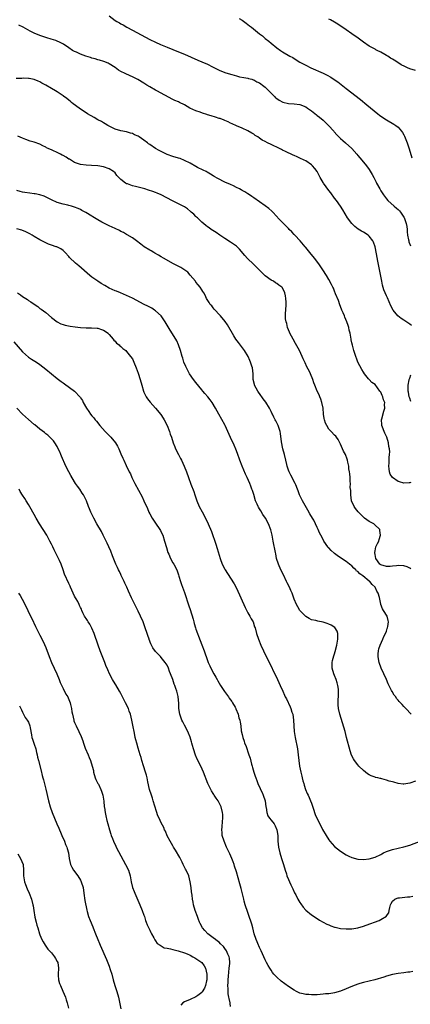
# Model space of a CAD drawing. Units: inches. Extents: x 2503934 to 2505000, y 1551000 to 1554000.
# Drawn here: x 2504602 to 2504737, y 1552919 to 1553260 of the extents above; entities that cross this region are included whole.
import ezdxf

# ---------------------------------------------------------------- set-up
doc = ezdxf.new("R2010")
doc.units = ezdxf.units.IN
doc.header["$MEASUREMENT"] = 0
doc.layers.add('LD25021551_10ft', color=63, linetype='Continuous')

msp = doc.modelspace()

# ---------------------------------------------------------------- linework, layer by layer
at = {"layer": 'LD25021551_10ft'}
for points, elevation in [([(2504633.01, 1553261), (2504635, 1553259.4), (2504635.61, 1553259), (2504636.52, 1553258.52), (2504637, 1553258.24), (2504637.81, 1553257.81), (2504639.05, 1553257.05), (2504641, 1553255.95), (2504645.6, 1553253.6), (2504647, 1553252.81), (2504649, 1553251.8), (2504650.76, 1553251), (2504653, 1553250.1), (2504657, 1553248.55), (2504659, 1553247.74), (2504663.67, 1553245.67), (2504665.07, 1553245.07), (2504667, 1553244.19), (2504668.75, 1553243.25), (2504671, 1553242.12), (2504673, 1553241.35), (2504674.17, 1553241), (2504675.4, 1553240.6), (2504677, 1553240.16), (2504678.11, 1553239.89), (2504679.58, 1553239.58), (2504681, 1553239.36), (2504681.24, 1553239.24), (2504682.3, 1553239), (2504682.83, 1553238.83), (2504683, 1553238.81), (2504684.09, 1553238.09), (2504685, 1553237.79), (2504685.42, 1553237.42), (2504686.06, 1553237), (2504687, 1553236.3), (2504688.24, 1553235), (2504689, 1553234.23), (2504689.58, 1553233.58), (2504690.17, 1553233), (2504690.6, 1553232.6), (2504691, 1553232.28), (2504691.76, 1553231.76), (2504693.03, 1553231.03), (2504695, 1553230.56), (2504697, 1553230.5), (2504699, 1553230.24), (2504701, 1553229.39), (2504701.6, 1553229), (2504703, 1553228.03), (2504704.71, 1553226.71), (2504705, 1553226.5), (2504705.81, 1553225.81), (2504707, 1553224.85), (2504708.94, 1553223), (2504710.69, 1553221), (2504710.82, 1553220.82), (2504711.77, 1553219.77), (2504713, 1553218.53), (2504713.82, 1553217.82), (2504714.81, 1553217), (2504716.92, 1553215), (2504718.65, 1553213), (2504719, 1553212.54), (2504719.74, 1553211.74), (2504720.38, 1553211), (2504722.05, 1553209), (2504723, 1553207.71), (2504724.05, 1553206.05), (2504724.53, 1553205), (2504724.7, 1553204.7), (2504725, 1553204.07), (2504725.36, 1553203.36), (2504725.52, 1553203), (2504726.63, 1553201), (2504727, 1553200.4), (2504727.94, 1553199), (2504729, 1553197.57), (2504729.45, 1553197), (2504731.6, 1553195), (2504732.39, 1553194.39), (2504733, 1553193.88), (2504733.44, 1553193.44), (2504733.77, 1553193), (2504735, 1553191.27), (2504735.1, 1553191.1), (2504735.81, 1553189), (2504735.98, 1553188.02), (2504736.1, 1553187), (2504736.11, 1553186.11), (2504736.27, 1553185), (2504736.62, 1553183.38), (2504736.65, 1553183), (2504736.72, 1553182.72), (2504737.28, 1553181.28)], 7550), ([(2504737.65, 1553153.65), (2504737, 1553154.15), (2504735, 1553155.54), (2504734.07, 1553156.07), (2504732.92, 1553157), (2504731.29, 1553159), (2504730.5, 1553160.5), (2504729.27, 1553163.27), (2504729, 1553163.93), (2504728.53, 1553165), (2504728.09, 1553166.09), (2504727.63, 1553167.63), (2504727.32, 1553169), (2504726.3, 1553174.3), (2504725.99, 1553176.01), (2504725.52, 1553178.48), (2504725, 1553181), (2504724.52, 1553182.52), (2504724.28, 1553183), (2504723, 1553184.68), (2504722.62, 1553185), (2504721, 1553185.99), (2504720.33, 1553186.33), (2504719.12, 1553187.12), (2504717.97, 1553187.97), (2504716.98, 1553188.98), (2504715.5, 1553191), (2504713.82, 1553193.82), (2504713.09, 1553195), (2504711.66, 1553197), (2504711, 1553197.83), (2504709.65, 1553199.65), (2504709, 1553200.46), (2504707.13, 1553203), (2504707, 1553203.21), (2504706.02, 1553205), (2504704.95, 1553207), (2504704.12, 1553208.12), (2504703.36, 1553209), (2504703, 1553209.32), (2504701, 1553210.71), (2504700.44, 1553211), (2504699, 1553211.7), (2504698.07, 1553212.07), (2504697, 1553212.57), (2504696.7, 1553212.7), (2504693.98, 1553213.98), (2504693, 1553214.47), (2504692.63, 1553214.63), (2504691, 1553215.46), (2504689.92, 1553215.92), (2504689, 1553216.43), (2504687.8, 1553217), (2504687, 1553217.42), (2504685.92, 1553217.92), (2504685, 1553218.61), (2504684.4, 1553219), (2504683.54, 1553219.54), (2504683, 1553219.96), (2504682.35, 1553220.35), (2504681, 1553221.18), (2504679, 1553222.11), (2504677, 1553222.89), (2504675.54, 1553223.54), (2504675, 1553223.76), (2504674.21, 1553224.21), (2504673, 1553224.71), (2504672.81, 1553224.81), (2504671.36, 1553225.36), (2504671, 1553225.45), (2504669.83, 1553225.83), (2504668.28, 1553226.28), (2504667, 1553226.71), (2504666.76, 1553226.76), (2504665.24, 1553227.24), (2504664.42, 1553227.58), (2504663, 1553228.06), (2504660.92, 1553229), (2504659, 1553230.14), (2504657.35, 1553231), (2504657, 1553231.16), (2504655.69, 1553231.69), (2504655, 1553232.01), (2504649.51, 1553235), (2504649, 1553235.27), (2504647, 1553236.4), (2504646, 1553237), (2504645.36, 1553237.36), (2504645, 1553237.59), (2504642.88, 1553238.88), (2504641, 1553239.89), (2504640.24, 1553240.24), (2504638.46, 1553241), (2504637, 1553241.73), (2504636.2, 1553242.2), (2504635, 1553243.06), (2504633, 1553244.39), (2504632.61, 1553244.61), (2504631.15, 1553245.15), (2504629.62, 1553245.62), (2504629, 1553245.73), (2504628.07, 1553246.07), (2504627, 1553246.33), (2504626.51, 1553246.51), (2504624.9, 1553247), (2504623, 1553247.71), (2504621.61, 1553248.39), (2504621, 1553248.64), (2504620.28, 1553249), (2504619, 1553249.94), (2504617.13, 1553251.13), (2504615.83, 1553251.83), (2504615, 1553252.19), (2504614.45, 1553252.45), (2504612.93, 1553252.93), (2504611.37, 1553253.37), (2504611, 1553253.44), (2504609, 1553254.11), (2504607, 1553255.02), (2504605.67, 1553255.67), (2504603.16, 1553257), (2504601.73, 1553257.73)], 7560), ([(2504678.01, 1553260.01), (2504679, 1553259.46), (2504680.4, 1553258.4), (2504681.55, 1553257.55), (2504682.21, 1553257), (2504685, 1553254.78), (2504686.04, 1553254.04), (2504687, 1553253.15), (2504688.22, 1553252.22), (2504689, 1553251.48), (2504691, 1553249.88), (2504692.25, 1553249), (2504693, 1553248.5), (2504695.54, 1553247), (2504696.49, 1553246.49), (2504697, 1553246.16), (2504699, 1553244.96), (2504701, 1553243.9), (2504702.82, 1553243), (2504707, 1553241.12), (2504708.43, 1553240.43), (2504709.71, 1553239.71), (2504710.91, 1553238.91), (2504712.08, 1553238.08), (2504715, 1553235.83), (2504719.95, 1553231.95), (2504722.18, 1553230.18), (2504726, 1553227), (2504726.57, 1553226.57), (2504727.74, 1553225.74), (2504728.95, 1553224.95), (2504731.47, 1553223.48), (2504732.17, 1553223), (2504733, 1553222.35), (2504734.22, 1553221), (2504734.55, 1553220.55), (2504735, 1553219.71), (2504735.24, 1553219.24), (2504736.11, 1553217), (2504736.85, 1553214.85), (2504737.79, 1553211.79)], 7540), ([(2504739, 1553241.98), (2504737, 1553242.66), (2504736.27, 1553243), (2504735.37, 1553243.37), (2504734.02, 1553244.02), (2504732.58, 1553245), (2504731.57, 1553245.57), (2504731, 1553246), (2504730.33, 1553246.33), (2504729.38, 1553247), (2504729, 1553247.24), (2504728.41, 1553247.59), (2504727, 1553248.34), (2504725.73, 1553249), (2504725.24, 1553249.24), (2504725, 1553249.39), (2504723.95, 1553249.95), (2504723, 1553250.52), (2504721, 1553251.86), (2504719.19, 1553253.19), (2504717, 1553254.76), (2504715, 1553256.15), (2504712.1, 1553258.1), (2504711, 1553258.79), (2504709.56, 1553259.56), (2504709, 1553259.82)], 7530), ([(2504737.35, 1553099.35), (2504737, 1553099.19), (2504736.84, 1553099.16), (2504735, 1553099.1), (2504733.51, 1553099.51), (2504733, 1553099.69), (2504731.09, 1553101), (2504731.04, 1553101.04), (2504730.21, 1553102.21), (2504729.99, 1553103), (2504729.95, 1553104.05), (2504729.81, 1553105), (2504729.9, 1553106.1), (2504729.93, 1553107), (2504729.94, 1553107.94), (2504730.05, 1553109), (2504730.1, 1553109.9), (2504729.98, 1553111), (2504729.8, 1553111.8), (2504729.67, 1553113), (2504729.06, 1553115.06), (2504728.43, 1553116.43), (2504728.12, 1553117), (2504727.53, 1553118.47), (2504727.37, 1553119), (2504727.4, 1553119.4), (2504727.25, 1553121), (2504727.37, 1553121.37), (2504728.01, 1553123.99), (2504728.35, 1553125), (2504728.33, 1553126.33), (2504728.35, 1553127), (2504727.96, 1553127.96), (2504727.71, 1553129), (2504727.46, 1553129.46), (2504727, 1553130.59), (2504726.81, 1553130.81), (2504726.7, 1553131), (2504725, 1553133.2), (2504723.94, 1553133.94), (2504722.96, 1553134.96), (2504722.73, 1553135.27), (2504721.38, 1553137), (2504721, 1553137.56), (2504720.44, 1553138.44), (2504719.72, 1553139.72), (2504719.07, 1553141), (2504717.96, 1553144.04), (2504717.7, 1553145), (2504717.15, 1553146.85), (2504717, 1553147.66), (2504716.77, 1553148.77), (2504716.69, 1553149), (2504716.4, 1553151), (2504716.09, 1553152.09), (2504715.97, 1553153), (2504715.66, 1553153.66), (2504715.27, 1553155), (2504714.53, 1553156.53), (2504714.38, 1553157), (2504713.97, 1553158.03), (2504713.54, 1553159), (2504713.39, 1553159.39), (2504712.84, 1553160.84), (2504712.3, 1553162.3), (2504711.36, 1553164.64), (2504711, 1553165.58), (2504710.58, 1553166.58), (2504710.34, 1553167), (2504709.94, 1553167.94), (2504709, 1553169.66), (2504708.24, 1553171), (2504706.94, 1553173), (2504705.51, 1553175), (2504704.02, 1553177), (2504702.42, 1553179), (2504701, 1553180.69), (2504700.76, 1553181), (2504699.05, 1553183), (2504697.24, 1553185), (2504697.13, 1553185.13), (2504697, 1553185.27), (2504696.19, 1553186.19), (2504695.32, 1553187), (2504695, 1553187.34), (2504693.26, 1553189), (2504691.38, 1553191), (2504691.22, 1553191.22), (2504689.29, 1553193.29), (2504688.23, 1553194.23), (2504687, 1553195.16), (2504683, 1553197.95), (2504682.4, 1553198.4), (2504681.17, 1553199.17), (2504681, 1553199.25), (2504679.97, 1553199.97), (2504679, 1553200.47), (2504678.69, 1553200.69), (2504678.13, 1553201), (2504677, 1553201.55), (2504676.05, 1553202.05), (2504675, 1553202.5), (2504673, 1553203.39), (2504670.57, 1553204.57), (2504669.31, 1553205.31), (2504669, 1553205.52), (2504668.09, 1553206.09), (2504666.84, 1553206.84), (2504666.51, 1553207), (2504665.53, 1553207.53), (2504663.52, 1553208.48), (2504663, 1553208.75), (2504661, 1553209.88), (2504659, 1553210.91), (2504657.49, 1553211.49), (2504657, 1553211.65), (2504655, 1553212.21), (2504653, 1553212.96), (2504650.28, 1553214.28), (2504649, 1553215.02), (2504647, 1553216.37), (2504646.64, 1553216.64), (2504646.22, 1553217), (2504645, 1553217.9), (2504643.39, 1553219), (2504643, 1553219.23), (2504641.79, 1553219.79), (2504641, 1553220.21), (2504640.37, 1553220.37), (2504639, 1553220.82), (2504637, 1553221.14), (2504635, 1553221.7), (2504633, 1553222.71), (2504632.51, 1553223), (2504631.58, 1553223.58), (2504631, 1553223.91), (2504630.32, 1553224.32), (2504629.05, 1553225), (2504627.75, 1553225.75), (2504625.49, 1553227), (2504622.53, 1553229), (2504620.54, 1553230.54), (2504619.91, 1553231), (2504619.42, 1553231.42), (2504619, 1553231.72), (2504618.3, 1553232.3), (2504617.14, 1553233.14), (2504617, 1553233.23), (2504615.99, 1553233.99), (2504615, 1553234.61), (2504614.43, 1553235), (2504613, 1553235.81), (2504611, 1553236.99), (2504609.67, 1553237.67), (2504609, 1553238.06), (2504608.35, 1553238.35), (2504607, 1553238.91), (2504605.24, 1553239.24), (2504605, 1553239.27), (2504603.32, 1553239.32), (2504602.69, 1553239.31), (2504600.77, 1553239.23)], 7570), ([(2504737.36, 1553069.36), (2504737, 1553069.68), (2504736.13, 1553070.13), (2504735, 1553070.47), (2504733, 1553070.51), (2504732.41, 1553070.41), (2504731, 1553070.29), (2504730.19, 1553070.19), (2504729, 1553070.17), (2504727, 1553070.79), (2504726.88, 1553070.88), (2504726.68, 1553071), (2504725.26, 1553073), (2504725, 1553074.33), (2504724.91, 1553074.91), (2504724.88, 1553075), (2504725, 1553075.67), (2504725.3, 1553077), (2504725.85, 1553078.15), (2504726.29, 1553079), (2504726.45, 1553079.55), (2504726.93, 1553081), (2504726.7, 1553082.7), (2504726.61, 1553083), (2504724.81, 1553084.81), (2504724.55, 1553085), (2504723, 1553085.82), (2504721.41, 1553087), (2504721, 1553087.29), (2504719.29, 1553089), (2504719.15, 1553089.15), (2504718.27, 1553090.27), (2504717.75, 1553091), (2504716.88, 1553093), (2504716.58, 1553095), (2504716.57, 1553096.57), (2504716.45, 1553097.55), (2504716.47, 1553099), (2504716.36, 1553099.64), (2504716.36, 1553101), (2504716.31, 1553102.31), (2504716.16, 1553103), (2504715.98, 1553104.02), (2504715.9, 1553105), (2504715.6, 1553106.4), (2504715.52, 1553107), (2504715.4, 1553107.4), (2504714.75, 1553109), (2504714.14, 1553110.14), (2504713, 1553112.56), (2504712.82, 1553113), (2504712.22, 1553114.22), (2504711.72, 1553115), (2504711.39, 1553115.39), (2504711, 1553115.75), (2504709.84, 1553117), (2504709, 1553117.83), (2504708.28, 1553119), (2504707.86, 1553119.86), (2504707.53, 1553121), (2504707.43, 1553121.43), (2504707.21, 1553123), (2504707.02, 1553125), (2504706.63, 1553127), (2504706.21, 1553128.21), (2504705.91, 1553129), (2504705.63, 1553129.63), (2504705, 1553131), (2504704.13, 1553133), (2504703.82, 1553133.82), (2504703.42, 1553135), (2504702.62, 1553137), (2504702.29, 1553137.71), (2504701.42, 1553139.43), (2504700.78, 1553140.78), (2504700.15, 1553142.15), (2504699.78, 1553143), (2504698.84, 1553145), (2504697.5, 1553147.5), (2504696.61, 1553149), (2504695.55, 1553151), (2504695.42, 1553151.42), (2504694.73, 1553153), (2504694.44, 1553154.44), (2504694.22, 1553155), (2504694.05, 1553155.95), (2504694.02, 1553157.98), (2504694.13, 1553159), (2504694.22, 1553161), (2504694.23, 1553161.77), (2504694.14, 1553163), (2504694.01, 1553163.99), (2504693.79, 1553165), (2504693, 1553166.7), (2504692.77, 1553167), (2504691.7, 1553167.7), (2504691, 1553168.27), (2504690.51, 1553168.51), (2504689.81, 1553169), (2504689, 1553169.44), (2504687, 1553170.94), (2504685.92, 1553171.92), (2504684.9, 1553173), (2504683.95, 1553173.95), (2504682.93, 1553174.93), (2504680.86, 1553176.86), (2504679.92, 1553177.92), (2504678.11, 1553180.11), (2504677.27, 1553181), (2504677, 1553181.23), (2504675, 1553182.6), (2504673, 1553183.84), (2504671.29, 1553185), (2504669.95, 1553185.95), (2504668.32, 1553187), (2504667.54, 1553187.54), (2504667, 1553187.86), (2504666.38, 1553188.38), (2504665, 1553189.47), (2504663.49, 1553191), (2504663.24, 1553191.24), (2504663, 1553191.44), (2504662.25, 1553192.25), (2504661.36, 1553193), (2504661.18, 1553193.18), (2504660.08, 1553194.08), (2504659, 1553194.8), (2504658.6, 1553195), (2504657, 1553195.88), (2504655.36, 1553196.64), (2504654.84, 1553196.84), (2504651.01, 1553199.01), (2504649.57, 1553199.57), (2504649, 1553199.74), (2504648.08, 1553200.08), (2504646.56, 1553200.56), (2504645.28, 1553201), (2504644.87, 1553201.13), (2504643, 1553201.62), (2504642.12, 1553201.88), (2504641, 1553202.09), (2504639.27, 1553202.73), (2504639, 1553202.8), (2504638.63, 1553203), (2504637, 1553204.32), (2504636.64, 1553204.64), (2504636.3, 1553205), (2504635.66, 1553205.66), (2504635, 1553206.53), (2504634.49, 1553207), (2504633, 1553207.97), (2504631, 1553208.67), (2504629, 1553209), (2504626.87, 1553209.13), (2504625, 1553209.21), (2504623, 1553209.45), (2504622.32, 1553209.68), (2504621, 1553210.17), (2504619.26, 1553211.26), (2504619, 1553211.37), (2504618.04, 1553212.04), (2504617, 1553212.55), (2504616.72, 1553212.72), (2504616.13, 1553213), (2504615.4, 1553213.4), (2504613, 1553214.51), (2504612.64, 1553214.64), (2504611.86, 1553215), (2504611.29, 1553215.29), (2504611, 1553215.47), (2504610.03, 1553215.97), (2504609, 1553216.46), (2504607, 1553217.23), (2504605.6, 1553217.6), (2504604.12, 1553218.12), (2504603, 1553218.55), (2504601.32, 1553219.32)], 7580), ([(2504737.49, 1553019), (2504735.66, 1553021), (2504735, 1553021.7), (2504734.34, 1553022.34), (2504733.79, 1553023), (2504733.39, 1553023.39), (2504733, 1553023.89), (2504732.48, 1553024.48), (2504732.16, 1553025), (2504731.64, 1553025.64), (2504730.9, 1553026.9), (2504730.75, 1553027.25), (2504729.6, 1553029.6), (2504729.02, 1553031), (2504728.07, 1553033), (2504727.16, 1553035), (2504726.43, 1553037), (2504726.25, 1553038.25), (2504726.07, 1553039), (2504726.05, 1553039.95), (2504726.17, 1553041), (2504726.3, 1553041.69), (2504726.82, 1553043), (2504727.72, 1553045), (2504728.06, 1553045.94), (2504728.65, 1553047), (2504729, 1553047.84), (2504729.24, 1553048.76), (2504729.34, 1553049), (2504729.43, 1553049.43), (2504729.61, 1553051), (2504729.52, 1553051.52), (2504729.17, 1553053), (2504727.97, 1553055), (2504727.57, 1553055.57), (2504727.04, 1553057), (2504727, 1553057.15), (2504726.52, 1553059.48), (2504726.11, 1553061), (2504725.68, 1553061.68), (2504725, 1553063), (2504723.97, 1553063.97), (2504723.21, 1553065), (2504723, 1553065.16), (2504720.74, 1553067), (2504719.69, 1553067.69), (2504719, 1553068.44), (2504718.64, 1553068.64), (2504718.35, 1553069), (2504717.63, 1553069.63), (2504717, 1553070.39), (2504716.61, 1553070.61), (2504716.22, 1553071), (2504715, 1553071.98), (2504713.42, 1553073), (2504711.93, 1553074.07), (2504711, 1553074.7), (2504710.81, 1553074.81), (2504709.79, 1553075.79), (2504709, 1553076.63), (2504708.81, 1553076.81), (2504708.65, 1553077), (2504707.29, 1553079), (2504707, 1553079.52), (2504706.24, 1553081), (2504705.83, 1553081.83), (2504705.35, 1553083), (2504705, 1553083.73), (2504704.43, 1553085), (2504703.78, 1553086.22), (2504703.36, 1553087), (2504702.48, 1553088.48), (2504701.77, 1553089.77), (2504699.84, 1553093), (2504698.89, 1553095), (2504698.41, 1553096.41), (2504698.19, 1553097), (2504697.56, 1553098.44), (2504697.33, 1553099), (2504695.8, 1553101.8), (2504695.22, 1553103), (2504695, 1553103.61), (2504694.59, 1553105), (2504694.5, 1553105.5), (2504694.16, 1553107), (2504693.65, 1553109), (2504693.08, 1553111), (2504692.6, 1553113.4), (2504692.32, 1553116.32), (2504692.15, 1553117), (2504691.46, 1553119), (2504691, 1553119.93), (2504690.63, 1553120.63), (2504690.48, 1553121), (2504689.92, 1553121.92), (2504689.47, 1553123), (2504689.3, 1553123.3), (2504689, 1553123.92), (2504688.44, 1553125), (2504687.17, 1553127.17), (2504686.33, 1553128.33), (2504685.83, 1553129), (2504685.5, 1553129.5), (2504684.38, 1553131), (2504683.32, 1553133), (2504683.27, 1553133.27), (2504682.86, 1553135), (2504682.78, 1553137), (2504682.54, 1553139), (2504682.36, 1553139.64), (2504681.92, 1553141), (2504681.62, 1553141.62), (2504681.03, 1553143), (2504679.81, 1553145), (2504679.48, 1553145.48), (2504677.76, 1553147.76), (2504676.87, 1553149), (2504676.13, 1553150.13), (2504673.92, 1553153.92), (2504673.12, 1553155.12), (2504671.51, 1553157), (2504671, 1553157.52), (2504669.64, 1553159), (2504669.37, 1553159.37), (2504669, 1553159.77), (2504668.47, 1553160.47), (2504667.97, 1553161), (2504667.63, 1553161.63), (2504666.69, 1553163), (2504666.15, 1553164.15), (2504665.69, 1553165), (2504665.42, 1553165.42), (2504665, 1553166), (2504664.43, 1553167), (2504663.8, 1553167.8), (2504663, 1553168.69), (2504662.8, 1553169), (2504661, 1553171.13), (2504660.16, 1553172.16), (2504657.82, 1553173.82), (2504655.23, 1553175), (2504651.81, 1553177), (2504651, 1553177.53), (2504650.09, 1553178.09), (2504648.8, 1553178.8), (2504648.39, 1553179), (2504647.52, 1553179.52), (2504647, 1553179.82), (2504645.03, 1553181), (2504643.92, 1553181.92), (2504642.48, 1553183), (2504641, 1553184.04), (2504639.16, 1553185.16), (2504639, 1553185.24), (2504637.9, 1553185.9), (2504637, 1553186.3), (2504636.56, 1553186.56), (2504635, 1553187.27), (2504633, 1553188.22), (2504632.45, 1553188.45), (2504631.13, 1553189.13), (2504630.47, 1553189.53), (2504629, 1553190.33), (2504627.34, 1553191.34), (2504627, 1553191.58), (2504624.87, 1553192.87), (2504623.55, 1553193.55), (2504623, 1553193.87), (2504622.19, 1553194.19), (2504621, 1553194.7), (2504619.98, 1553195), (2504619, 1553195.26), (2504618.67, 1553195.33), (2504617, 1553195.74), (2504615, 1553196.34), (2504613, 1553197.23), (2504611.85, 1553197.85), (2504610.48, 1553198.48), (2504609, 1553198.98), (2504607.31, 1553199.31), (2504607, 1553199.36), (2504605.5, 1553199.5), (2504603.73, 1553199.73), (2504603, 1553199.88), (2504602.11, 1553200.11), (2504601, 1553200.48)], 7590), ([(2504739, 1552995.89), (2504737, 1552995.11), (2504735, 1552994.75), (2504734.77, 1552994.77), (2504733, 1552995.02), (2504731.46, 1552995.46), (2504731, 1552995.61), (2504729.89, 1552995.89), (2504729, 1552996.22), (2504727.31, 1552996.69), (2504727, 1552996.74), (2504726.76, 1552996.76), (2504725.92, 1552997), (2504725.16, 1552997.16), (2504725, 1552997.24), (2504723.64, 1552997.64), (2504723, 1552998.06), (2504722.4, 1552998.4), (2504721.7, 1552999), (2504721, 1552999.52), (2504719.45, 1553001), (2504719, 1553001.47), (2504717.86, 1553003), (2504717.52, 1553003.52), (2504716.88, 1553004.88), (2504716.38, 1553006.38), (2504715.16, 1553011), (2504714.61, 1553013), (2504712.81, 1553019), (2504712.36, 1553021), (2504712.24, 1553022.24), (2504712.21, 1553023), (2504712.25, 1553024.25), (2504712.31, 1553025), (2504712.32, 1553026.32), (2504712.37, 1553027), (2504712.32, 1553027.68), (2504712.14, 1553029), (2504711.86, 1553029.86), (2504711.57, 1553031), (2504711, 1553032.43), (2504710.76, 1553033), (2504710.17, 1553035), (2504710.2, 1553036.2), (2504710.19, 1553037), (2504710.33, 1553037.67), (2504710.75, 1553039.25), (2504711, 1553040), (2504711.23, 1553040.77), (2504711.82, 1553043), (2504712.18, 1553045), (2504712.1, 1553045.9), (2504712.1, 1553047), (2504711.84, 1553047.84), (2504711.05, 1553049.05), (2504709.83, 1553049.83), (2504709, 1553050.28), (2504708.43, 1553050.43), (2504707, 1553050.97), (2504705.24, 1553051.24), (2504704.53, 1553051.47), (2504703, 1553051.76), (2504702.19, 1553052.19), (2504701, 1553052.89), (2504699, 1553055), (2504698.28, 1553056.28), (2504697.82, 1553057), (2504697, 1553058.9), (2504696.27, 1553061), (2504695.87, 1553061.87), (2504695.41, 1553063), (2504694.58, 1553064.58), (2504694.41, 1553065), (2504693.28, 1553067.28), (2504692.42, 1553069), (2504691.53, 1553071), (2504690.94, 1553073), (2504690.62, 1553074.62), (2504690.55, 1553075), (2504689.72, 1553079), (2504689.35, 1553081), (2504688.93, 1553082.93), (2504688.13, 1553085), (2504687.04, 1553087), (2504686.21, 1553088.21), (2504685.44, 1553089.44), (2504685, 1553090.2), (2504684.7, 1553090.7), (2504684.54, 1553091), (2504684.2, 1553091.8), (2504683.67, 1553093), (2504683, 1553095.13), (2504682.54, 1553096.54), (2504682.39, 1553097), (2504682.02, 1553097.98), (2504681.62, 1553099), (2504680.77, 1553101), (2504680.2, 1553102.2), (2504678.99, 1553104.99), (2504678.22, 1553107), (2504677.4, 1553109.4), (2504676.87, 1553110.87), (2504676.23, 1553112.23), (2504674.93, 1553114.93), (2504673.16, 1553119), (2504673, 1553119.33), (2504670.95, 1553122.95), (2504669.81, 1553125), (2504668.59, 1553127), (2504667.9, 1553127.9), (2504667.08, 1553129), (2504666.11, 1553130.11), (2504665.39, 1553131), (2504665, 1553131.44), (2504663, 1553133.89), (2504662.14, 1553135), (2504660.8, 1553137), (2504659.73, 1553139), (2504659.53, 1553139.53), (2504658.87, 1553141), (2504658.43, 1553142.43), (2504658.23, 1553143), (2504657.68, 1553145), (2504657.01, 1553147.01), (2504656.35, 1553148.35), (2504656, 1553149), (2504654.11, 1553152.11), (2504652.41, 1553155), (2504650.97, 1553157), (2504649, 1553158.79), (2504648.66, 1553159), (2504647.68, 1553159.68), (2504647, 1553160.06), (2504646.35, 1553160.35), (2504645.03, 1553161), (2504641, 1553163.16), (2504639, 1553164.13), (2504636.87, 1553165), (2504635.53, 1553165.53), (2504635, 1553165.72), (2504633, 1553166.68), (2504631.5, 1553167.51), (2504630.24, 1553168.24), (2504629, 1553169.02), (2504627, 1553170.47), (2504626.31, 1553171), (2504622.41, 1553174.41), (2504621.3, 1553175.3), (2504619.28, 1553177.28), (2504619, 1553177.63), (2504617.72, 1553179), (2504617.35, 1553179.35), (2504617, 1553179.65), (2504616.21, 1553180.21), (2504614.89, 1553180.89), (2504614.62, 1553181), (2504613, 1553181.54), (2504611.92, 1553181.92), (2504611, 1553182.33), (2504609.7, 1553183), (2504609, 1553183.32), (2504607, 1553184.56), (2504606.35, 1553185), (2504605.49, 1553185.49), (2504604.15, 1553186.15), (2504602.69, 1553186.69), (2504601, 1553187.19)], 7600), ([(2504601.22, 1553165), (2504602.28, 1553164.28), (2504603, 1553163.73), (2504604.66, 1553162.66), (2504605, 1553162.38), (2504605.89, 1553161.89), (2504607, 1553161.03), (2504608.24, 1553160.24), (2504609, 1553159.61), (2504609.38, 1553159.38), (2504611, 1553158.14), (2504613, 1553156.51), (2504614.91, 1553155), (2504615, 1553154.94), (2504616.29, 1553154.29), (2504617, 1553154), (2504617.77, 1553153.77), (2504619.44, 1553153.44), (2504621.22, 1553153.22), (2504623, 1553153.02), (2504625, 1553152.87), (2504626.84, 1553152.84), (2504628.76, 1553152.76), (2504629, 1553152.73), (2504630.33, 1553152.33), (2504631, 1553152.11), (2504632.62, 1553151), (2504632.79, 1553150.79), (2504633, 1553150.59), (2504634.38, 1553149), (2504634.6, 1553148.6), (2504635, 1553148.3), (2504635.56, 1553147.56), (2504636.4, 1553147), (2504636.67, 1553146.67), (2504637, 1553146.44), (2504637.71, 1553145.71), (2504638.73, 1553145), (2504639, 1553144.74), (2504640.4, 1553143), (2504641, 1553142.09), (2504641.48, 1553141), (2504642.3, 1553139), (2504643, 1553137.2), (2504643.68, 1553135), (2504644.22, 1553133), (2504644.83, 1553131), (2504645, 1553130.59), (2504645.83, 1553129), (2504646.29, 1553128.29), (2504647.16, 1553127.16), (2504648.08, 1553126.08), (2504649.02, 1553125), (2504650.82, 1553122.82), (2504651.63, 1553121.63), (2504651.99, 1553121), (2504653, 1553119), (2504653.82, 1553117), (2504654.1, 1553116.1), (2504654.5, 1553115), (2504655.1, 1553113.1), (2504655.65, 1553111.65), (2504655.95, 1553111), (2504656.95, 1553109), (2504657.64, 1553107.64), (2504657.99, 1553107), (2504658.96, 1553104.96), (2504659.72, 1553103), (2504660.43, 1553101), (2504661.25, 1553098.75), (2504662.23, 1553096.23), (2504662.6, 1553095), (2504663.3, 1553093), (2504664.17, 1553091), (2504665.12, 1553089.12), (2504666.49, 1553086.49), (2504667.2, 1553085), (2504668.35, 1553082.35), (2504669.92, 1553077.92), (2504670.39, 1553076.39), (2504671, 1553074.09), (2504671.34, 1553073), (2504672.14, 1553071), (2504673, 1553069.24), (2504673.09, 1553069.09), (2504675, 1553066.21), (2504676.21, 1553064.21), (2504677, 1553062.68), (2504680.01, 1553056.01), (2504681, 1553054.16), (2504681.7, 1553053), (2504682.1, 1553052.1), (2504682.77, 1553051), (2504683.33, 1553049.33), (2504683.47, 1553049), (2504684.02, 1553047), (2504684.71, 1553045), (2504685.5, 1553043), (2504686.39, 1553041), (2504688.4, 1553037), (2504689, 1553035.66), (2504689.85, 1553033.85), (2504690.5, 1553032.5), (2504691.27, 1553031), (2504692.2, 1553029), (2504693.04, 1553027), (2504693.68, 1553025.68), (2504693.94, 1553025), (2504694.34, 1553024.34), (2504695.63, 1553021.63), (2504695.88, 1553021), (2504696.25, 1553019.75), (2504696.49, 1553019), (2504696.75, 1553017), (2504696.85, 1553015), (2504697.03, 1553013), (2504697.34, 1553011), (2504698.12, 1553007), (2504698.43, 1553005), (2504698.63, 1553003), (2504698.86, 1553001), (2504699.27, 1552999), (2504699.62, 1552997.62), (2504699.79, 1552997), (2504700, 1552996), (2504700.32, 1552995), (2504700.43, 1552994.43), (2504700.91, 1552993), (2504701.54, 1552991.54), (2504701.8, 1552991), (2504702.22, 1552990.22), (2504702.7, 1552989), (2504703, 1552988.18), (2504703.79, 1552985.79), (2504704.04, 1552985), (2504704.3, 1552984.3), (2504704.85, 1552983), (2504705.88, 1552981), (2504706.87, 1552979.13), (2504708.04, 1552977), (2504709, 1552975.48), (2504709.4, 1552975), (2504711, 1552973.25), (2504713, 1552971.56), (2504715, 1552970.29), (2504715.89, 1552969.89), (2504717, 1552969.43), (2504719, 1552968.87), (2504721, 1552968.67), (2504723, 1552968.92), (2504725, 1552969.54), (2504727, 1552970.46), (2504727.33, 1552970.67), (2504727.95, 1552971), (2504729, 1552971.49), (2504729.69, 1552971.69), (2504731, 1552972.19), (2504734.96, 1552973.04), (2504737, 1552973.66), (2504741, 1552975.15)], 7610), ([(2504599.98, 1553147.98), (2504603, 1553144.54), (2504605, 1553142.76), (2504606.06, 1553142.06), (2504607.8, 1553141), (2504609, 1553140.19), (2504611, 1553138.62), (2504613, 1553136.94), (2504615, 1553135.31), (2504616.33, 1553134.33), (2504617, 1553133.78), (2504617.48, 1553133.48), (2504621, 1553130.92), (2504622.88, 1553128.88), (2504623, 1553128.67), (2504623.69, 1553127.69), (2504623.99, 1553127), (2504625.1, 1553125), (2504625.93, 1553123.93), (2504626.52, 1553123), (2504627, 1553122.37), (2504627.67, 1553121.67), (2504628.16, 1553121), (2504628.54, 1553120.54), (2504629.77, 1553119), (2504631.58, 1553117), (2504633.55, 1553115), (2504635.19, 1553113), (2504635.86, 1553111.86), (2504636.32, 1553111), (2504637, 1553109.28), (2504637.72, 1553107.72), (2504638.01, 1553107), (2504638.81, 1553105.19), (2504639.91, 1553103), (2504640.3, 1553102.3), (2504640.87, 1553101), (2504641.88, 1553099), (2504644.34, 1553094.34), (2504645.02, 1553093), (2504646.24, 1553090.24), (2504646.74, 1553089), (2504647, 1553088.47), (2504647.8, 1553087), (2504649, 1553085.24), (2504650.56, 1553083), (2504650.72, 1553082.72), (2504651, 1553082.13), (2504651.52, 1553081), (2504652.15, 1553079), (2504652.76, 1553076.76), (2504653.31, 1553075), (2504653.57, 1553074.43), (2504654.18, 1553073), (2504655, 1553071.5), (2504655.31, 1553071), (2504656.36, 1553069), (2504657, 1553067.26), (2504657.14, 1553066.86), (2504657.67, 1553065), (2504657.98, 1553063.98), (2504658.32, 1553063), (2504659, 1553061.19), (2504660.59, 1553056.59), (2504661, 1553055.33), (2504662, 1553052), (2504662.26, 1553051), (2504662.44, 1553050.44), (2504662.84, 1553049), (2504663, 1553048.5), (2504663.54, 1553047), (2504663.88, 1553046.12), (2504664.52, 1553044.52), (2504665.08, 1553043.08), (2504665.84, 1553041), (2504667, 1553037.66), (2504667.26, 1553037), (2504667.83, 1553035.83), (2504668.19, 1553035), (2504669.25, 1553033), (2504669.9, 1553031.9), (2504670.35, 1553031), (2504670.6, 1553030.6), (2504671.49, 1553029), (2504672.87, 1553026.87), (2504674.25, 1553025), (2504674.54, 1553024.54), (2504675, 1553023.96), (2504675.38, 1553023.38), (2504675.66, 1553023), (2504676.55, 1553021.45), (2504676.79, 1553021), (2504676.84, 1553020.84), (2504677.59, 1553019), (2504677.83, 1553017.83), (2504678.16, 1553017), (2504678.27, 1553016.27), (2504678.51, 1553015), (2504678.71, 1553013.29), (2504679, 1553012.03), (2504679.2, 1553011), (2504679.69, 1553009.69), (2504679.87, 1553009), (2504680.22, 1553008.22), (2504681.37, 1553005), (2504681.76, 1553003.76), (2504682.22, 1553001.78), (2504682.45, 1553001), (2504682.6, 1553000.6), (2504683.03, 1552999), (2504683.55, 1552997.55), (2504683.7, 1552997), (2504684.06, 1552996.06), (2504684.43, 1552995), (2504685.24, 1552993.24), (2504685.33, 1552993), (2504685.93, 1552991.93), (2504686.31, 1552991), (2504686.96, 1552989), (2504687.23, 1552987), (2504687.31, 1552986.69), (2504687.5, 1552985), (2504687.88, 1552983.88), (2504688.47, 1552983), (2504689, 1552982.29), (2504690.04, 1552981), (2504690.38, 1552980.38), (2504691.01, 1552979), (2504691.3, 1552977), (2504691.4, 1552975), (2504691.61, 1552973), (2504692.05, 1552971), (2504692.65, 1552969), (2504693.31, 1552967), (2504693.89, 1552965), (2504694.31, 1552963.69), (2504694.5, 1552963), (2504695, 1552961.79), (2504695.38, 1552961), (2504695.87, 1552959.87), (2504696.37, 1552959), (2504696.53, 1552958.53), (2504697.18, 1552957.18), (2504697.58, 1552956.42), (2504698.28, 1552955), (2504699, 1552953.78), (2504699.3, 1552953.3), (2504700.14, 1552952.14), (2504701.1, 1552951.1), (2504703, 1552949.55), (2504705, 1552948.2), (2504705.73, 1552947.73), (2504708.35, 1552946.35), (2504709, 1552946.04), (2504709.72, 1552945.72), (2504711, 1552945.27), (2504711.21, 1552945.21), (2504713, 1552944.83), (2504715, 1552944.65), (2504717, 1552944.68), (2504719, 1552945), (2504721, 1552945.6), (2504721.89, 1552945.89), (2504726.42, 1552947.58), (2504727, 1552947.87), (2504728.92, 1552949.08), (2504729, 1552949.23), (2504729.74, 1552950.26), (2504729.91, 1552951), (2504730.12, 1552952.12), (2504730.38, 1552953), (2504730.57, 1552953.43), (2504731, 1552954.23), (2504731.89, 1552955), (2504732.67, 1552955.33), (2504733, 1552955.42), (2504733.44, 1552955.44), (2504736.28, 1552955.72), (2504737, 1552955.8), (2504738.04, 1552955.96)], 7620), ([(2504737.4, 1553127.4), (2504737, 1553128.57), (2504736.87, 1553129), (2504736.61, 1553130.61), (2504736.48, 1553131), (2504736.44, 1553131.56), (2504736.47, 1553133), (2504736.85, 1553134.85), (2504736.87, 1553135), (2504737, 1553135.4), (2504737.36, 1553136.64)], 7560), ([(2504738.07, 1552929.93), (2504737, 1552929.71), (2504736.39, 1552929.61), (2504735, 1552929.41), (2504733, 1552929.17), (2504731, 1552928.82), (2504729, 1552928.28), (2504728.04, 1552927.96), (2504724.95, 1552927.05), (2504721, 1552926.07), (2504719.69, 1552925.69), (2504719, 1552925.5), (2504717.16, 1552924.84), (2504715.76, 1552924.24), (2504715, 1552923.88), (2504713, 1552923.06), (2504711, 1552922.52), (2504710.42, 1552922.42), (2504709, 1552922.21), (2504707.89, 1552922.11), (2504707, 1552921.99), (2504706.05, 1552921.95), (2504705, 1552921.87), (2504703.83, 1552921.83), (2504703, 1552921.85), (2504702.06, 1552921.94), (2504701, 1552921.97), (2504700.13, 1552922.13), (2504699, 1552922.43), (2504697.86, 1552923), (2504697, 1552923.4), (2504695, 1552924.68), (2504692.54, 1552926.54), (2504691, 1552927.93), (2504689.98, 1552929), (2504689.54, 1552929.54), (2504689, 1552930.31), (2504688.55, 1552931), (2504687.98, 1552931.98), (2504687.48, 1552933), (2504687, 1552933.92), (2504686.55, 1552935), (2504685.62, 1552937), (2504685, 1552938.24), (2504684.78, 1552938.78), (2504684.66, 1552939), (2504684.2, 1552940.2), (2504683.82, 1552941), (2504683.17, 1552943), (2504682.69, 1552945), (2504682.32, 1552946.32), (2504682.14, 1552947), (2504681.44, 1552949), (2504680.7, 1552951), (2504680.3, 1552952.3), (2504680.06, 1552953), (2504679.72, 1552954.28), (2504679.55, 1552955), (2504679.46, 1552955.46), (2504678.67, 1552958.67), (2504678.23, 1552960.23), (2504677, 1552964.42), (2504676.39, 1552966.39), (2504676.19, 1552967), (2504675.88, 1552967.88), (2504675.44, 1552969), (2504674.7, 1552970.7), (2504673.61, 1552973), (2504672.73, 1552975), (2504672.11, 1552977), (2504672.03, 1552978.03), (2504671.92, 1552979), (2504672.05, 1552980.05), (2504672.17, 1552981.83), (2504672.32, 1552983), (2504672.27, 1552984.27), (2504672.21, 1552985), (2504671.7, 1552987), (2504670.7, 1552989), (2504669.97, 1552989.97), (2504669.37, 1552991), (2504669.21, 1552991.21), (2504669, 1552991.56), (2504668.43, 1552992.43), (2504668.11, 1552993), (2504667.13, 1552995), (2504665.61, 1552999), (2504664.7, 1553001), (2504663.46, 1553003.46), (2504662.84, 1553004.84), (2504662.11, 1553007), (2504661.78, 1553008.22), (2504661.59, 1553009), (2504661.49, 1553009.49), (2504661.03, 1553011.03), (2504660.46, 1553012.46), (2504660.21, 1553013), (2504659, 1553015.28), (2504658.43, 1553016.43), (2504658.18, 1553017), (2504657.46, 1553019), (2504657.13, 1553021), (2504657.09, 1553022.91), (2504656.9, 1553025), (2504656.87, 1553025.13), (2504656.37, 1553027), (2504656.09, 1553027.91), (2504655.7, 1553029), (2504655.49, 1553029.49), (2504655.04, 1553031), (2504654.25, 1553033), (2504653.85, 1553033.85), (2504653.46, 1553035), (2504653, 1553035.97), (2504652.35, 1553037), (2504651, 1553038.69), (2504650.68, 1553039), (2504649, 1553040.77), (2504648.05, 1553042.05), (2504647.66, 1553043), (2504647.43, 1553043.43), (2504646.87, 1553044.87), (2504646.83, 1553045), (2504646.33, 1553046.33), (2504646.13, 1553047), (2504645.46, 1553049), (2504644.69, 1553051), (2504643.8, 1553053), (2504643, 1553054.68), (2504641.8, 1553057), (2504640.88, 1553058.88), (2504640.7, 1553059.3), (2504639.64, 1553061.64), (2504639.05, 1553063.05), (2504638.44, 1553064.44), (2504638.17, 1553065), (2504637.35, 1553066.65), (2504637.13, 1553067.13), (2504637, 1553067.39), (2504636.51, 1553068.51), (2504636.24, 1553069), (2504635.87, 1553069.87), (2504635.3, 1553071), (2504634.11, 1553073.89), (2504633.51, 1553075.51), (2504632.86, 1553077), (2504632.26, 1553078.26), (2504631.93, 1553079), (2504630.94, 1553081), (2504630.27, 1553082.27), (2504628.74, 1553085), (2504627.65, 1553087), (2504626.66, 1553089), (2504626.2, 1553090.2), (2504625.84, 1553091), (2504625.08, 1553093), (2504624.08, 1553095), (2504623.65, 1553095.65), (2504622.77, 1553097), (2504621.99, 1553097.99), (2504621.35, 1553099), (2504621, 1553099.51), (2504619.69, 1553101.69), (2504618.98, 1553102.98), (2504617.99, 1553105), (2504616.47, 1553108.47), (2504616.19, 1553109), (2504615.88, 1553109.88), (2504615.33, 1553111), (2504615, 1553111.74), (2504614.21, 1553113), (2504613.7, 1553113.7), (2504612.43, 1553115), (2504611.7, 1553115.7), (2504611, 1553116.19), (2504610.61, 1553116.61), (2504609, 1553117.79), (2504607.24, 1553119.24), (2504607, 1553119.39), (2504605, 1553121.08), (2504603, 1553123), (2504601, 1553125.09)], 7630), ([(2504675, 1552917.81), (2504674.84, 1552918.84), (2504674.84, 1552919), (2504674.5, 1552920.5), (2504674.45, 1552921), (2504674.2, 1552922.2), (2504674.12, 1552923), (2504674.13, 1552923.87), (2504674.06, 1552925), (2504674.11, 1552926.11), (2504674.17, 1552927), (2504674.29, 1552928.29), (2504674.34, 1552929.66), (2504674.51, 1552931), (2504674.69, 1552932.69), (2504674.69, 1552933), (2504674.57, 1552934.57), (2504674.5, 1552935), (2504674.07, 1552935.93), (2504673.61, 1552937), (2504673, 1552937.87), (2504672.5, 1552938.5), (2504671.53, 1552939.53), (2504671, 1552940.01), (2504670.46, 1552940.46), (2504669.72, 1552941), (2504669, 1552941.59), (2504667.14, 1552943), (2504666.12, 1552944.12), (2504665.27, 1552945), (2504664.51, 1552946.51), (2504664.25, 1552947), (2504663.93, 1552947.93), (2504663.52, 1552949), (2504662.79, 1552951), (2504662.19, 1552953), (2504662.03, 1552953.97), (2504661.82, 1552955), (2504661.69, 1552956.31), (2504661.52, 1552957.52), (2504661.36, 1552959), (2504661.05, 1552961), (2504660.5, 1552963), (2504659.63, 1552965), (2504659.4, 1552965.4), (2504658.71, 1552966.71), (2504658.6, 1552967), (2504658.23, 1552967.78), (2504657.4, 1552969.4), (2504655.96, 1552971.96), (2504655.24, 1552973), (2504655, 1552973.44), (2504654.05, 1552975), (2504653.08, 1552976.92), (2504652.46, 1552978.46), (2504652.17, 1552979), (2504651.84, 1552979.84), (2504651, 1552981.38), (2504650.25, 1552983), (2504649.87, 1552983.87), (2504649.32, 1552985.32), (2504648.25, 1552989), (2504647.92, 1552989.92), (2504647.61, 1552991), (2504646.98, 1552992.98), (2504646.39, 1552995.61), (2504646.13, 1552997), (2504645.92, 1552997.92), (2504645.6, 1552999), (2504644.89, 1553001.11), (2504644.3, 1553003), (2504644.06, 1553004.06), (2504643.73, 1553005), (2504643, 1553007.3), (2504642.49, 1553009), (2504642.16, 1553010.16), (2504642.01, 1553011), (2504641.8, 1553011.8), (2504641.64, 1553013), (2504641.33, 1553014.67), (2504641.2, 1553015.2), (2504640.83, 1553017), (2504640.33, 1553019), (2504639.94, 1553020.06), (2504639.61, 1553021), (2504638.63, 1553023), (2504638.07, 1553024.07), (2504637, 1553026.19), (2504636.57, 1553027), (2504635.26, 1553029.26), (2504634.48, 1553030.48), (2504634.17, 1553031), (2504633.1, 1553033), (2504632.45, 1553034.45), (2504631.87, 1553035.87), (2504631.46, 1553037), (2504629.86, 1553041), (2504629.14, 1553043), (2504627.83, 1553047), (2504627, 1553048.88), (2504626.22, 1553050.22), (2504625.69, 1553051), (2504625.45, 1553051.45), (2504625, 1553052.15), (2504624.68, 1553052.69), (2504624.48, 1553053), (2504623.9, 1553054.1), (2504623.47, 1553055), (2504623.37, 1553055.37), (2504623, 1553056.04), (2504622.72, 1553056.72), (2504622.54, 1553057), (2504622.11, 1553058.11), (2504621.53, 1553059), (2504621.35, 1553059.35), (2504621, 1553059.97), (2504619.63, 1553063), (2504619.41, 1553063.41), (2504619, 1553064.28), (2504617.55, 1553067.55), (2504617, 1553069.04), (2504616.31, 1553071), (2504615.77, 1553072.23), (2504615.42, 1553073), (2504613.96, 1553075.96), (2504613.47, 1553077), (2504613, 1553077.96), (2504612.47, 1553079), (2504611.34, 1553081), (2504608.82, 1553085), (2504607.65, 1553087), (2504607, 1553088.19), (2504606.53, 1553089), (2504606.01, 1553090.01), (2504605, 1553091.73), (2504604.21, 1553093), (2504603.73, 1553093.73), (2504603, 1553094.97), (2504602.21, 1553096.21), (2504601.77, 1553097)], 7640), ([(2504601.56, 1553061), (2504602.13, 1553060.13), (2504603.57, 1553057.57), (2504604.83, 1553055), (2504605.76, 1553053), (2504606.14, 1553052.14), (2504607.42, 1553049.42), (2504609, 1553046.44), (2504610.17, 1553044.17), (2504611, 1553042.14), (2504612.19, 1553039), (2504613.03, 1553037), (2504613.94, 1553035), (2504614.83, 1553033), (2504615.64, 1553031), (2504615.99, 1553029.99), (2504617, 1553027.99), (2504618.02, 1553026.02), (2504618.64, 1553025), (2504618.76, 1553024.76), (2504619.49, 1553023), (2504619.61, 1553022.39), (2504619.96, 1553021), (2504620.1, 1553019.9), (2504620.28, 1553019), (2504620.71, 1553017), (2504620.78, 1553016.78), (2504621, 1553016.19), (2504621.5, 1553015), (2504622.5, 1553013), (2504623.27, 1553011.27), (2504623.82, 1553009.82), (2504624.08, 1553009), (2504624.68, 1553007.32), (2504625.66, 1553005), (2504626.08, 1553004.08), (2504626.5, 1553003), (2504627.12, 1553001), (2504627.49, 1552999.49), (2504627.58, 1552999), (2504628.15, 1552997), (2504628.39, 1552996.39), (2504629.08, 1552995.08), (2504629.23, 1552994.77), (2504630.13, 1552993), (2504630.34, 1552992.34), (2504630.83, 1552991), (2504631.15, 1552988.85), (2504631.27, 1552987), (2504631.34, 1552986.66), (2504631.55, 1552985), (2504631.78, 1552983.78), (2504632.16, 1552982.16), (2504632.48, 1552981), (2504633.05, 1552979), (2504633.53, 1552977.53), (2504633.69, 1552977), (2504634.08, 1552975.92), (2504634.44, 1552975), (2504635.28, 1552973.28), (2504635.39, 1552973), (2504637, 1552969.97), (2504638.67, 1552967), (2504639.64, 1552965), (2504640.24, 1552963), (2504640.61, 1552961), (2504641.09, 1552959), (2504641.61, 1552957.61), (2504641.85, 1552957), (2504643.58, 1552953), (2504644.4, 1552951), (2504645, 1552949.43), (2504645.15, 1552949), (2504645.59, 1552947.59), (2504645.82, 1552947), (2504646.1, 1552946.1), (2504647, 1552944.18), (2504647.35, 1552943.35), (2504647.6, 1552943), (2504648.46, 1552941.54), (2504648.83, 1552940.83), (2504649, 1552940.57), (2504649.6, 1552939.6), (2504650.59, 1552939), (2504652.06, 1552938.06), (2504653, 1552937.97), (2504654.21, 1552937.79), (2504655, 1552937.48), (2504656.91, 1552937.09), (2504659, 1552936.41), (2504659.98, 1552936.01), (2504661, 1552935.53), (2504661.96, 1552935), (2504662.59, 1552934.59), (2504663, 1552934.42), (2504665.03, 1552933.03), (2504665.87, 1552931.87), (2504666.35, 1552931), (2504666.78, 1552929), (2504666.78, 1552927.22), (2504666.76, 1552927), (2504666.66, 1552926.66), (2504666.3, 1552925), (2504665.92, 1552924.08), (2504665.18, 1552922.82), (2504665, 1552922.63), (2504663.63, 1552921.63), (2504663, 1552921.14), (2504661, 1552920.18), (2504659, 1552919.34), (2504658.45, 1552919), (2504657.76, 1552918.24)], 7650), ([(2504601.95, 1553021.95), (2504602.57, 1553020.57), (2504603, 1553019.76), (2504603.93, 1553017.93), (2504604.59, 1553017), (2504605, 1553016.22), (2504605.51, 1553015), (2504605.65, 1553014.35), (2504606.13, 1553011.87), (2504606.24, 1553011), (2504606.39, 1553010.39), (2504607, 1553008.63), (2504607.53, 1553007), (2504607.81, 1553005.81), (2504608.05, 1553005), (2504608.18, 1553004.18), (2504608.49, 1553003), (2504609.39, 1552999.39), (2504609.82, 1552997.82), (2504610.01, 1552997), (2504610.25, 1552996.25), (2504611.08, 1552993.08), (2504611.93, 1552989), (2504612.52, 1552987), (2504613.26, 1552985), (2504614.89, 1552981.11), (2504615.57, 1552979.57), (2504615.77, 1552979), (2504616.15, 1552978.15), (2504616.6, 1552977), (2504617.48, 1552975), (2504617.9, 1552973.9), (2504618.35, 1552973), (2504618.46, 1552972.46), (2504618.88, 1552971), (2504619.07, 1552969), (2504619.55, 1552967), (2504620.08, 1552966.08), (2504620.67, 1552965), (2504622.1, 1552963), (2504623, 1552961.58), (2504623.33, 1552961), (2504623.91, 1552959), (2504624.16, 1552957), (2504624.54, 1552954.54), (2504625.19, 1552951.19), (2504625.37, 1552950.63), (2504625.86, 1552949), (2504626.42, 1552947.58), (2504626.77, 1552946.77), (2504627, 1552946.15), (2504627.34, 1552945.34), (2504627.45, 1552945), (2504628.21, 1552943), (2504629, 1552940.98), (2504629.61, 1552939.61), (2504629.91, 1552939), (2504632.06, 1552934.06), (2504633, 1552931.69), (2504633.37, 1552930.63), (2504633.89, 1552929), (2504634.41, 1552927), (2504634.95, 1552925), (2504635.59, 1552923), (2504636.17, 1552921), (2504636.66, 1552918.66), (2504637.03, 1552917)], 7660), ([(2504601.35, 1552970.65), (2504602.3, 1552969), (2504603.15, 1552967), (2504603.29, 1552965), (2504603.3, 1552963.3), (2504603.28, 1552963), (2504603.63, 1552961), (2504603.98, 1552959.98), (2504604.53, 1552958.53), (2504605.25, 1552957), (2504606.03, 1552955), (2504606.56, 1552953), (2504606.65, 1552952.65), (2504606.9, 1552951), (2504607.27, 1552948.73), (2504607.67, 1552947), (2504607.97, 1552945.97), (2504608.22, 1552945), (2504608.86, 1552943), (2504609, 1552942.62), (2504609.7, 1552941), (2504610.12, 1552940.12), (2504610.77, 1552939), (2504611.69, 1552937.69), (2504613, 1552936.31), (2504614.01, 1552935), (2504614.35, 1552934.35), (2504615, 1552933.33), (2504615.15, 1552933), (2504615.39, 1552931), (2504615.32, 1552929), (2504615.36, 1552928.64), (2504615.47, 1552927), (2504615.79, 1552925.79), (2504616.08, 1552925), (2504616.95, 1552923.05), (2504617.84, 1552921), (2504618.13, 1552920.13), (2504618.47, 1552919), (2504618.85, 1552917.15)], 7670)]:
    msp.add_lwpolyline(points, dxfattribs=dict(at, elevation=elevation))

doc.saveas('drawing.dxf')
